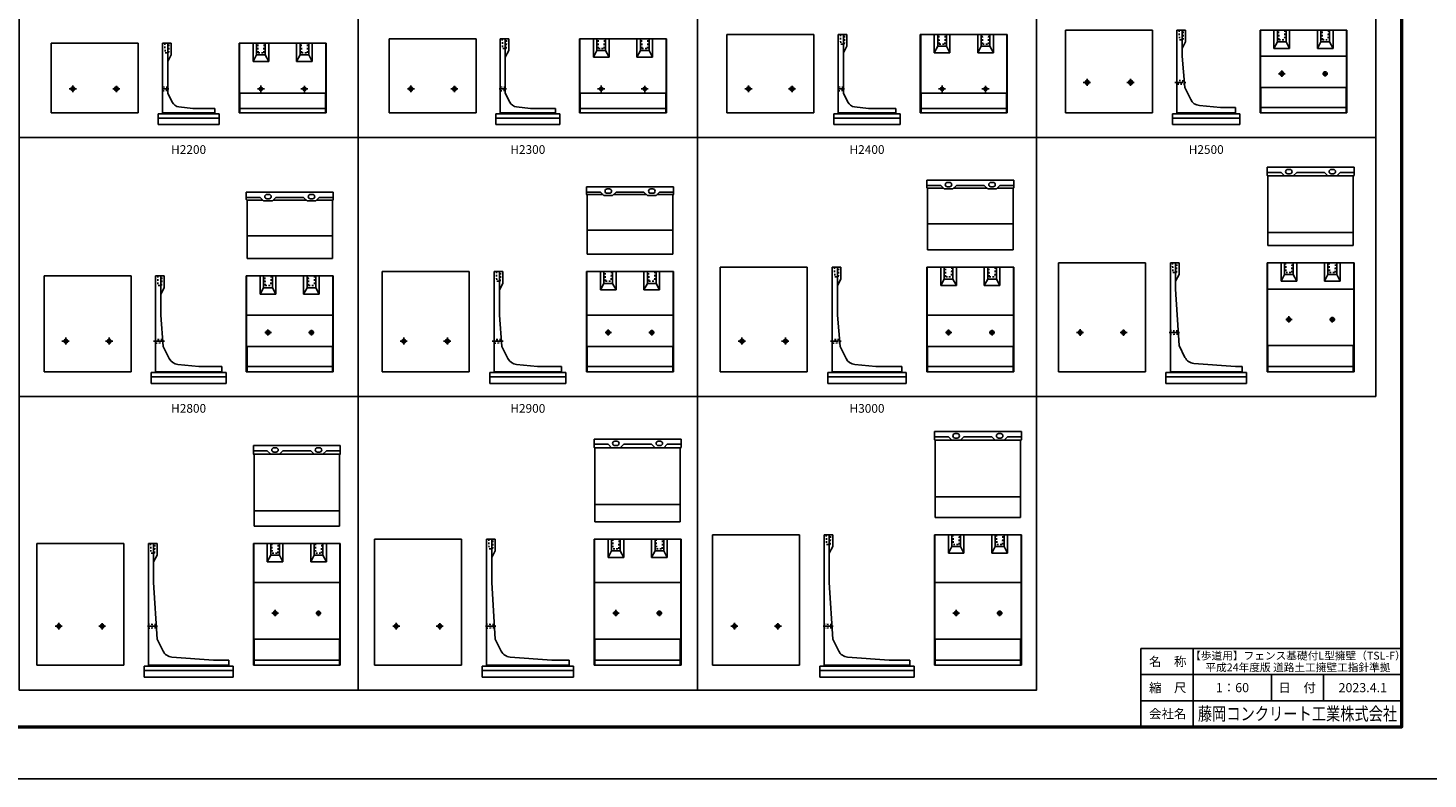
# Model space of a CAD drawing. Extents: x 0 to 100800, y 0 to 35640.
# Drawn here: x 17606 to 49800, y 0 to 17263 of the extents above; entities that cross this region are included whole.
import ezdxf
from ezdxf.enums import TextEntityAlignment as Align

# ---------------------------------------------------------------- set-up
doc = ezdxf.new("R2010")
doc.units = 0
doc.header["$LTSCALE"] = 30
doc.header["$MEASUREMENT"] = 0
doc.linetypes.add('CENTER1', pattern=[10, 6.25, -1.25, 1.25, -1.25])
doc.linetypes.add('DASHED1', pattern=[2.5, 1.25, -1.25])
doc.layers.get('Defpoints').update_dxf_attribs({"color": 5, "linetype": 'CONTINUOUS'})
for name, color, linetype in [('CENTER', 7, 'CONTINUOUS'), ('HYO', 3, 'CONTINUOUS'), ('OUTLINE', 1, 'CONTINUOUS'), ('OUTLINE2', 4, 'CONTINUOUS'), ('TXT', 7, 'CONTINUOUS'), ('WAKU', 3, 'CONTINUOUS'), ('WAKU-LINE', 7, 'CONTINUOUS'), ('WAKU-TXT', 7, 'CONTINUOUS')]:
    doc.layers.add(name, color=color, linetype=linetype)
doc.styles.add('YOKO_GOTHIC', font='txt')

msp = doc.modelspace()

# ---------------------------------------------------------------- linework, layer by layer
at = {"layer": 'CENTER', "linetype": 'CENTER1'}
for p, q in [((41962, 16097), (41962, 15935)), ((42962, 16097), (42962, 15935)), ((46365, 16213), (46514, 16213)), ((46437, 16142), (46437, 16286)), ((47373, 16213), (47500, 16213)), ((47437, 16146), (47437, 16272)), ((18556, 15863), (18718, 15863)), ((18638, 15938), (18638, 15786)), ((19555, 15863), (19719, 15863)), ((19638, 15937), (19638, 15788)), ((20847, 15863), (20681, 15863)), ((22881, 15863), (23043, 15863)), ((22963, 15938), (22963, 15786)), ((23880, 15863), (24044, 15863)), ((23963, 15937), (23963, 15788)), ((26331, 15863), (26493, 15863)), ((26412, 15938), (26412, 15786)), ((27330, 15863), (27494, 15863)), ((27412, 15937), (27412, 15788)), ((28610, 15863), (28444, 15863)), ((30706, 15863), (30868, 15863)), ((30788, 15938), (30788, 15786)), ((31705, 15863), (31869, 15863)), ((31788, 15937), (31788, 15788)), ((34093, 15863), (34256, 15863)), ((34175, 15938), (34175, 15786)), ((35093, 15863), (35256, 15863)), ((35175, 15937), (35175, 15788)), ((36385, 15863), (36219, 15863)), ((38543, 15863), (38706, 15863)), ((38625, 15938), (38625, 15786)), ((39543, 15863), (39706, 15863)), ((39625, 15937), (39625, 15788)), ((41874, 16013), (42041, 16013)), ((42874, 16013), (43041, 16013)), ((43982, 16013), (44232, 16013)), ((46600, 10492), (46600, 10636)), ((23125, 10192), (23125, 10336)), ((24125, 10196), (24125, 10322)), ((30950, 10192), (30950, 10336)), ((31950, 10196), (31950, 10322)), ((38775, 10192), (38775, 10336)), ((39775, 10196), (39775, 10322)), ((41800, 10339), (41800, 10185)), ((42800, 10334), (42800, 10190)), ((46527, 10563), (46677, 10563)), ((47535, 10563), (47663, 10563)), ((47600, 10496), (47600, 10622)), ((18387, 10063), (18554, 10063)), ((18475, 10147), (18475, 9985)), ((19387, 10063), (19554, 10063)), ((19475, 10147), (19475, 9985)), ((20494, 10063), (20744, 10063)), ((23052, 10263), (23202, 10263)), ((24060, 10263), (24188, 10263)), ((26162, 10063), (26329, 10063)), ((26250, 10147), (26250, 9985)), ((27162, 10063), (27329, 10063)), ((27250, 10147), (27250, 9985)), ((28282, 10063), (28532, 10063)), ((30877, 10263), (31027, 10263)), ((31885, 10263), (32013, 10263)), ((33937, 10063), (34104, 10063)), ((34025, 10147), (34025, 9985)), ((34937, 10063), (35104, 10063)), ((35025, 10147), (35025, 9985)), ((36057, 10063), (36307, 10063)), ((38702, 10263), (38852, 10263)), ((39710, 10263), (39838, 10263)), ((41720, 10263), (41881, 10263)), ((42721, 10263), (42880, 10263)), ((43851, 10263), (44087, 10263)), ((23288, 3742), (23288, 3886)), ((24288, 3746), (24288, 3872)), ((31125, 3742), (31125, 3886)), ((32125, 3746), (32125, 3872)), ((38950, 3742), (38950, 3886)), ((39950, 3746), (39950, 3872)), ((18313, 3589), (18313, 3435)), ((19313, 3584), (19313, 3440)), ((23215, 3813), (23364, 3813)), ((24223, 3813), (24350, 3813)), ((26075, 3589), (26075, 3435)), ((27075, 3584), (27075, 3440)), ((31052, 3813), (31202, 3813)), ((32060, 3813), (32188, 3813)), ((33850, 3589), (33850, 3435)), ((34850, 3584), (34850, 3440)), ((38877, 3813), (39027, 3813)), ((39885, 3813), (40013, 3813)), ((18232, 3513), (18393, 3513)), ((19233, 3513), (19392, 3513)), ((20351, 3513), (20587, 3513)), ((25995, 3513), (26156, 3513)), ((26996, 3513), (27155, 3513)), ((28126, 3513), (28362, 3513)), ((33770, 3513), (33931, 3513)), ((34771, 3513), (34930, 3513)), ((35889, 3513), (36125, 3513))]:
    msp.add_line(p, q, dxfattribs=at)
at = {"layer": 'Defpoints', "linetype": 'Continuous'}
msp.add_lwpolyline([(0, 0), (50400, 0), (50400, 35640), (0, 35640)], close=True, dxfattribs=at)
at = {"layer": 'HYO', "linetype": 'Continuous'}
for points in [[(17400, 14743), (25200, 14743), (25200, 19893), (17400, 19893)], [(25200, 14743), (33000, 14743), (33000, 19893), (25200, 19893)], [(33000, 14743), (40800, 14743), (40800, 19893), (33000, 19893)], [(40800, 14743), (48600, 14743), (48600, 19893), (40800, 19893)], [(17400, 8793), (25200, 8793), (25200, 14743), (17400, 14743)], [(25200, 8793), (33000, 8793), (33000, 14743), (25200, 14743)], [(33000, 8793), (40800, 8793), (40800, 14743), (33000, 14743)], [(40800, 8793), (48600, 8793), (48600, 14743), (40800, 14743)], [(17400, 2043), (25200, 2043), (25200, 8793), (17400, 8793)], [(25200, 2043), (33000, 2043), (33000, 8793), (25200, 8793)], [(33000, 2043), (40800, 2043), (40800, 8793), (33000, 8793)]]:
    msp.add_lwpolyline(points, close=True, dxfattribs=at)
at = {"layer": 'OUTLINE', "linetype": 'Continuous'}
for p, q in [((33675, 15313), (33675, 17113)), ((33675, 17113), (35675, 17113)), ((35675, 15313), (35675, 17113)), ((36237, 17113), (36437, 17113)), ((36237, 15293), (36237, 17113)), ((36357, 17113), (36357, 15763)), ((36437, 17113), (36437, 16843)), ((38125, 15313), (38125, 17113)), ((40125, 17113), (38125, 17113)), ((38134, 17113), (38134, 15763)), ((38445, 17113), (38445, 16693)), ((38525, 17113), (38525, 16843)), ((38725, 17113), (38725, 16843)), ((38805, 17113), (38805, 16693)), ((39445, 17113), (39445, 16693)), ((39525, 17113), (39525, 16843)), ((39725, 17113), (39725, 16843)), ((39805, 17113), (39805, 16693)), ((40116, 17113), (40116, 15763)), ((40125, 15313), (40125, 17113)), ((41462, 17213), (43462, 17213)), ((41462, 15313), (41462, 17213)), ((43462, 15313), (43462, 17213)), ((44025, 17213), (44225, 17213)), ((44025, 17213), (44025, 15293)), ((44145, 17213), (44145, 16613)), ((44225, 17213), (44225, 16943)), ((45937, 15313), (45937, 17213)), ((45937, 17213), (47937, 17213)), ((45946, 17213), (45946, 15893)), ((46257, 17213), (46257, 16793)), ((46337, 17213), (46337, 16943)), ((46537, 17213), (46537, 16943)), ((46617, 17213), (46617, 16793)), ((47257, 17213), (47257, 16793)), ((47337, 17213), (47337, 16943)), ((47537, 17213), (47537, 16943)), ((47617, 17213), (47617, 16793)), ((47928, 15893), (47928, 17213)), ((47937, 15313), (47937, 17213)), ((18138, 15313), (18138, 16913)), ((18138, 16913), (20138, 16913)), ((20138, 15313), (20138, 16913)), ((20700, 16913), (20900, 16913)), ((20700, 15293), (20700, 16913)), ((20820, 16913), (20820, 15763)), ((20900, 16913), (20900, 16643)), ((22463, 15313), (22463, 16913)), ((22463, 16913), (24463, 16913)), ((22472, 16913), (22472, 15763)), ((22783, 16913), (22783, 16493)), ((22863, 16913), (22863, 16643)), ((23063, 16913), (23063, 16643)), ((23143, 16913), (23143, 16493)), ((23783, 16913), (23783, 16493)), ((23863, 16913), (23863, 16643)), ((24063, 16913), (24063, 16643)), ((24143, 16913), (24143, 16493)), ((24454, 16913), (24454, 15763)), ((24463, 15313), (24463, 16913)), ((25912, 15313), (25912, 17013)), ((25912, 17013), (27912, 17013)), ((27912, 15313), (27912, 17013)), ((28462, 17013), (28662, 17013)), ((28462, 17013), (28462, 15293)), ((28582, 17013), (28582, 15763)), ((28582, 16593), (28662, 16743)), ((28662, 17013), (28662, 16743)), ((30288, 15313), (30288, 17013)), ((30288, 17013), (32288, 17013)), ((30297, 17013), (30297, 15763)), ((30608, 17013), (30608, 16593)), ((30608, 16593), (30688, 16743)), ((30688, 17013), (30688, 16743)), ((30688, 16743), (30888, 16743)), ((30888, 17013), (30888, 16743)), ((30968, 16593), (30888, 16743)), ((30968, 17013), (30968, 16593)), ((31608, 17013), (31608, 16593)), ((31608, 16593), (31688, 16743)), ((31688, 17013), (31688, 16743)), ((31688, 16743), (31888, 16743)), ((31888, 17013), (31888, 16743)), ((31968, 16593), (31888, 16743)), ((31968, 17013), (31968, 16593)), ((32279, 15763), (32279, 17013)), ((32288, 15313), (32288, 17013)), ((36357, 16693), (36437, 16843)), ((38445, 16693), (38525, 16843)), ((38525, 16843), (38725, 16843)), ((38805, 16693), (38725, 16843)), ((39445, 16693), (39525, 16843)), ((39525, 16843), (39725, 16843)), ((39805, 16693), (39725, 16843)), ((44145, 16793), (44225, 16943)), ((46337, 16943), (46257, 16793)), ((46257, 16793), (46617, 16793)), ((46337, 16943), (46537, 16943)), ((46617, 16793), (46537, 16943)), ((47337, 16943), (47257, 16793)), ((47257, 16793), (47617, 16793)), ((47337, 16943), (47537, 16943)), ((47617, 16793), (47537, 16943)), ((20820, 16493), (20900, 16643)), ((22783, 16493), (22863, 16643)), ((22783, 16493), (23143, 16493)), ((22863, 16643), (23063, 16643)), ((23143, 16493), (23063, 16643)), ((23783, 16493), (23863, 16643)), ((23783, 16493), (24143, 16493)), ((23863, 16643), (24063, 16643)), ((24143, 16493), (24063, 16643)), ((30608, 16593), (30968, 16593)), ((31608, 16593), (31968, 16593)), ((38445, 16693), (38805, 16693)), ((39445, 16693), (39805, 16693)), ((44205, 15893), (44145, 16613)), ((45946, 16613), (47928, 16613)), ((44343, 15616), (44205, 15893)), ((45946, 15893), (45955, 15873)), ((45946, 15893), (47928, 15893)), ((45955, 15313), (45955, 15873)), ((47928, 15893), (47919, 15873)), ((47919, 15313), (47919, 15873)), ((20922, 15559), (20820, 15763)), ((22481, 15743), (22472, 15763)), ((22472, 15763), (24454, 15763)), ((22481, 15313), (22481, 15743)), ((24454, 15763), (24445, 15743)), ((24445, 15313), (24445, 15743)), ((28684, 15559), (28582, 15763)), ((30306, 15743), (30297, 15763)), ((30297, 15763), (32279, 15763)), ((30306, 15313), (30306, 15743)), ((32279, 15763), (32270, 15743)), ((32270, 15313), (32270, 15743)), ((36459, 15559), (36357, 15763)), ((38134, 15763), (38143, 15743)), ((38134, 15763), (40116, 15763)), ((38143, 15313), (38143, 15743)), ((40116, 15763), (40107, 15743)), ((40107, 15313), (40107, 15743)), ((45025, 15433), (44543, 15479)), ((18138, 15313), (20138, 15313)), ((22000, 15293), (20600, 15293)), ((20600, 15293), (20600, 15043)), ((22000, 15193), (20600, 15193)), ((21900, 15313), (20700, 15313)), ((21400, 15413), (21077, 15450)), ((21900, 15413), (21400, 15413)), ((21900, 15293), (21900, 15413)), ((22000, 15293), (22000, 15043)), ((22463, 15313), (24463, 15313)), ((22481, 15413), (24445, 15413)), ((25912, 15313), (27912, 15313)), ((29838, 15293), (28362, 15293)), ((28362, 15293), (28362, 15043)), ((29838, 15193), (28362, 15193)), ((28462, 15313), (29737, 15313)), ((29162, 15413), (28840, 15450)), ((29737, 15413), (29162, 15413)), ((29737, 15293), (29737, 15413)), ((29838, 15293), (29838, 15043)), ((30288, 15313), (32288, 15313)), ((30306, 15413), (32270, 15413)), ((33675, 15313), (35675, 15313)), ((37662, 15293), (36137, 15293)), ((36137, 15293), (36137, 15043)), ((37662, 15193), (36137, 15193)), ((37562, 15313), (36237, 15313)), ((36937, 15413), (36615, 15450)), ((37562, 15413), (36937, 15413)), ((37562, 15413), (37562, 15293)), ((37662, 15293), (37662, 15043)), ((38125, 15313), (40125, 15313)), ((38143, 15413), (40107, 15413)), ((41462, 15313), (43462, 15313)), ((45475, 15293), (43925, 15293)), ((43925, 15293), (43925, 15043)), ((45475, 15193), (43925, 15193)), ((45375, 15313), (44025, 15313)), ((45375, 15433), (45025, 15433)), ((45375, 15433), (45375, 15293)), ((45475, 15293), (45475, 15043)), ((45937, 15313), (47937, 15313)), ((45955, 15433), (47919, 15433)), ((22000, 15043), (20600, 15043)), ((29838, 15043), (28362, 15043)), ((37662, 15043), (36137, 15043)), ((45475, 15043), (43925, 15043)), ((46100, 13872), (46100, 14063)), ((46100, 14063), (48100, 14063)), ((46100, 13943), (46420, 13943)), ((46118, 13854), (46100, 13872)), ((46109, 13863), (48091, 13863)), ((46118, 12263), (46118, 13854)), ((46500, 13863), (46420, 13943)), ((46625, 14013), (46575, 14013)), ((46625, 13913), (46575, 13913)), ((46700, 13863), (46780, 13943)), ((46780, 13943), (47420, 13943)), ((47500, 13863), (47420, 13943)), ((47625, 14013), (47575, 14013)), ((47625, 13913), (47575, 13913)), ((47700, 13863), (47780, 13943)), ((48100, 13943), (47780, 13943)), ((48082, 13854), (48100, 13872)), ((48082, 12263), (48082, 13854)), ((48100, 13872), (48100, 14063)), ((30450, 13613), (32450, 13613)), ((30450, 13442), (30450, 13613)), ((30975, 13563), (30925, 13563)), ((31975, 13563), (31925, 13563)), ((32450, 13613), (32450, 13442)), ((38275, 13763), (40275, 13763)), ((38275, 13592), (38275, 13763)), ((38275, 13643), (38595, 13643)), ((38293, 13574), (38275, 13592)), ((38284, 13583), (38655, 13583)), ((38293, 12163), (38293, 13574)), ((38675, 13563), (38595, 13643)), ((38875, 13563), (38675, 13563)), ((38800, 13713), (38750, 13713)), ((38800, 13613), (38750, 13613)), ((38875, 13563), (38955, 13643)), ((39655, 13583), (38895, 13583)), ((39595, 13643), (38955, 13643)), ((39675, 13563), (39595, 13643)), ((39875, 13563), (39675, 13563)), ((39800, 13713), (39750, 13713)), ((39800, 13613), (39750, 13613)), ((39875, 13563), (39955, 13643)), ((40266, 13583), (39895, 13583)), ((40275, 13643), (39955, 13643)), ((40257, 13574), (40275, 13592)), ((40257, 12163), (40257, 13574)), ((40275, 13763), (40275, 13592)), ((22625, 13488), (24625, 13488)), ((22625, 13317), (22625, 13488)), ((22625, 13368), (22945, 13368)), ((22643, 13299), (22625, 13317)), ((22634, 13308), (23005, 13308)), ((22643, 11963), (22643, 13299)), ((23025, 13288), (22945, 13368)), ((23225, 13288), (23025, 13288)), ((23150, 13438), (23100, 13438)), ((23150, 13338), (23100, 13338)), ((23225, 13288), (23305, 13368)), ((24005, 13308), (23245, 13308)), ((23945, 13368), (23305, 13368)), ((24025, 13288), (23945, 13368)), ((24225, 13288), (24025, 13288)), ((24150, 13438), (24100, 13438)), ((24150, 13338), (24100, 13338)), ((24225, 13288), (24305, 13368)), ((24616, 13308), (24245, 13308)), ((24625, 13368), (24305, 13368)), ((24607, 13299), (24625, 13317)), ((24607, 11963), (24607, 13299)), ((24625, 13488), (24625, 13317)), ((30450, 13493), (30770, 13493)), ((30468, 13424), (30450, 13442)), ((30459, 13433), (30830, 13433)), ((30468, 12063), (30468, 13424)), ((30850, 13413), (30770, 13493)), ((31050, 13413), (30850, 13413)), ((30975, 13463), (30925, 13463)), ((31050, 13413), (31130, 13493)), ((31830, 13433), (31070, 13433)), ((31770, 13493), (31130, 13493)), ((31850, 13413), (31770, 13493)), ((32050, 13413), (31850, 13413)), ((31975, 13463), (31925, 13463)), ((32050, 13413), (32130, 13493)), ((32441, 13433), (32070, 13433)), ((32450, 13493), (32130, 13493)), ((32432, 13424), (32450, 13442)), ((32432, 12063), (32432, 13424)), ((32432, 12613), (30468, 12613)), ((40257, 12763), (38293, 12763)), ((46118, 12563), (48082, 12563)), ((24607, 12488), (22643, 12488)), ((46118, 12263), (48082, 12263)), ((24607, 11963), (22643, 11963)), ((32432, 12063), (30468, 12063)), ((40257, 12163), (38293, 12163)), ((25750, 9363), (25750, 11663)), ((25750, 11663), (27750, 11663)), ((27750, 9363), (27750, 11663)), ((28325, 11663), (28325, 9343)), ((28325, 11663), (28525, 11663)), ((28445, 11663), (28445, 10663)), ((28525, 11663), (28525, 11393)), ((30450, 9363), (30450, 11663)), ((30450, 11663), (32450, 11663)), ((30459, 11663), (30459, 9943)), ((30770, 11663), (30770, 11243)), ((30850, 11663), (30850, 11393)), ((31050, 11663), (31050, 11393)), ((31130, 11663), (31130, 11243)), ((31770, 11663), (31770, 11243)), ((31850, 11663), (31850, 11393)), ((32050, 11663), (32050, 11393)), ((32130, 11663), (32130, 11243)), ((32441, 11663), (32441, 9943)), ((32450, 9363), (32450, 11663)), ((33525, 9363), (33525, 11763)), ((33525, 11763), (35525, 11763)), ((35525, 9363), (35525, 11763)), ((36100, 11763), (36100, 9343)), ((36100, 11763), (36300, 11763)), ((36220, 11763), (36220, 10663)), ((36300, 11763), (36300, 11493)), ((38275, 9363), (38275, 11763)), ((38275, 11763), (40275, 11763)), ((38284, 11763), (38284, 9943)), ((38595, 11763), (38595, 11343)), ((38675, 11763), (38675, 11493)), ((38875, 11763), (38875, 11493)), ((38955, 11763), (38955, 11343)), ((39595, 11763), (39595, 11343)), ((39675, 11763), (39675, 11493)), ((39875, 11763), (39875, 11493)), ((39955, 11763), (39955, 11343)), ((40266, 11763), (40266, 9943)), ((40275, 9363), (40275, 11763)), ((41300, 9363), (41300, 11863)), ((41300, 11863), (43300, 11863)), ((43300, 9363), (43300, 11863)), ((43875, 11863), (44075, 11863)), ((43875, 11863), (43875, 9343)), ((43995, 11863), (43995, 11263)), ((43995, 11443), (44075, 11593)), ((44075, 11863), (44075, 11593)), ((46100, 11863), (48100, 11863)), ((46100, 9363), (46100, 11863)), ((46109, 11863), (46109, 9963)), ((46420, 11443), (46420, 11863)), ((46420, 11443), (46500, 11593)), ((46500, 11593), (46500, 11863)), ((46500, 11593), (46700, 11593)), ((46700, 11593), (46700, 11863)), ((46780, 11443), (46700, 11593)), ((46780, 11443), (46780, 11863)), ((47420, 11443), (47420, 11863)), ((47420, 11443), (47500, 11593)), ((47500, 11593), (47500, 11863)), ((47500, 11593), (47700, 11593)), ((47700, 11593), (47700, 11863)), ((47780, 11443), (47700, 11593)), ((47780, 11443), (47780, 11863)), ((48091, 11863), (48091, 9963)), ((48100, 9363), (48100, 11863)), ((17975, 9363), (17975, 11563)), ((17975, 11563), (19975, 11563)), ((19975, 9363), (19975, 11563)), ((20537, 11563), (20737, 11563)), ((20537, 11563), (20537, 9343)), ((20657, 11563), (20657, 10663)), ((20657, 11143), (20737, 11293)), ((20737, 11563), (20737, 11293)), ((22625, 9363), (22625, 11563)), ((22625, 11563), (24625, 11563)), ((22634, 11563), (22634, 9943)), ((22945, 11563), (22945, 11143)), ((23025, 11293), (22945, 11143)), ((23025, 11563), (23025, 11293)), ((23025, 11293), (23225, 11293)), ((23225, 11563), (23225, 11293)), ((23305, 11143), (23225, 11293)), ((23305, 11563), (23305, 11143)), ((23945, 11563), (23945, 11143)), ((24025, 11293), (23945, 11143)), ((24025, 11563), (24025, 11293)), ((24025, 11293), (24225, 11293)), ((24225, 11563), (24225, 11293)), ((24305, 11143), (24225, 11293)), ((24305, 11563), (24305, 11143)), ((24616, 11563), (24616, 9943)), ((24625, 9363), (24625, 11563)), ((28445, 11243), (28525, 11393)), ((30850, 11393), (30770, 11243)), ((30850, 11393), (31050, 11393)), ((31130, 11243), (31050, 11393)), ((31850, 11393), (31770, 11243)), ((31850, 11393), (32050, 11393)), ((32130, 11243), (32050, 11393)), ((36220, 11343), (36300, 11493)), ((38675, 11493), (38595, 11343)), ((38595, 11343), (38955, 11343)), ((38675, 11493), (38875, 11493)), ((38955, 11343), (38875, 11493)), ((39675, 11493), (39595, 11343)), ((39595, 11343), (39955, 11343)), ((39675, 11493), (39875, 11493)), ((39955, 11343), (39875, 11493)), ((46420, 11443), (46780, 11443)), ((47420, 11443), (47780, 11443)), ((22945, 11143), (23305, 11143)), ((23945, 11143), (24305, 11143)), ((30770, 11243), (31130, 11243)), ((31770, 11243), (32130, 11243)), ((43995, 11263), (44075, 9963)), ((46109, 11263), (48091, 11263)), ((20717, 9943), (20657, 10663)), ((22634, 10663), (24616, 10663)), ((28505, 9943), (28445, 10663)), ((30459, 10663), (32441, 10663)), ((36280, 9943), (36220, 10663)), ((38284, 10663), (40266, 10663)), ((20856, 9666), (20717, 9943)), ((22634, 9943), (22643, 9923)), ((22634, 9943), (24616, 9943)), ((22643, 9363), (22643, 9923)), ((24616, 9943), (24607, 9923)), ((24607, 9363), (24607, 9923)), ((28643, 9666), (28505, 9943)), ((30459, 9943), (30468, 9923)), ((30459, 9943), (32441, 9943)), ((30468, 9363), (30468, 9923)), ((32441, 9943), (32432, 9923)), ((32432, 9363), (32432, 9923)), ((36418, 9666), (36280, 9943)), ((38284, 9943), (38293, 9923)), ((38284, 9943), (40266, 9943)), ((38293, 9363), (38293, 9923)), ((40257, 9923), (40266, 9943)), ((40257, 9363), (40257, 9923)), ((44211, 9690), (44075, 9963)), ((46118, 9945), (46109, 9963)), ((46109, 9963), (48091, 9963)), ((46118, 9363), (46118, 9945)), ((48091, 9963), (48082, 9945)), ((48082, 9363), (48082, 9945)), ((17975, 9363), (19975, 9363)), ((22162, 9343), (20437, 9343)), ((20437, 9343), (20437, 9093)), ((22062, 9363), (20537, 9363)), ((21537, 9483), (21055, 9529)), ((22062, 9483), (21537, 9483)), ((22062, 9483), (22062, 9343)), ((22162, 9343), (22162, 9093)), ((22625, 9363), (24625, 9363)), ((22643, 9483), (24607, 9483)), ((25750, 9363), (27750, 9363)), ((29975, 9343), (28225, 9343)), ((28225, 9343), (28225, 9093)), ((29875, 9363), (28325, 9363)), ((29325, 9483), (28843, 9529)), ((29875, 9483), (29325, 9483)), ((29875, 9483), (29875, 9343)), ((29975, 9343), (29975, 9093)), ((30450, 9363), (32450, 9363)), ((30468, 9483), (32432, 9483)), ((33525, 9363), (35525, 9363)), ((37800, 9343), (36000, 9343)), ((36000, 9343), (36000, 9093)), ((37700, 9363), (36100, 9363)), ((37100, 9483), (36618, 9529)), ((37700, 9483), (37100, 9483)), ((37700, 9483), (37700, 9343)), ((37800, 9343), (37800, 9093)), ((38275, 9363), (40275, 9363)), ((38293, 9483), (40257, 9483)), ((41300, 9363), (43300, 9363)), ((45625, 9343), (43775, 9343)), ((43775, 9343), (43775, 9093)), ((43875, 9363), (45525, 9363)), ((45375, 9483), (44417, 9552)), ((45525, 9483), (45375, 9483)), ((45525, 9343), (45525, 9483)), ((45625, 9343), (45625, 9093)), ((46100, 9363), (48100, 9363)), ((46118, 9483), (48082, 9483)), ((22162, 9243), (20437, 9243)), ((22162, 9093), (20437, 9093)), ((29975, 9243), (28225, 9243)), ((29975, 9093), (28225, 9093)), ((37800, 9243), (36000, 9243)), ((37800, 9093), (36000, 9093)), ((45625, 9243), (43775, 9243)), ((45625, 9093), (43775, 9093)), ((30625, 7622), (30625, 7813)), ((30625, 7813), (32625, 7813)), ((31150, 7763), (31100, 7763)), ((32150, 7763), (32100, 7763)), ((32625, 7622), (32625, 7813)), ((38450, 7797), (38450, 7988)), ((38450, 7988), (40450, 7988)), ((38450, 7868), (38770, 7868)), ((38468, 7779), (38450, 7797)), ((38459, 7788), (40441, 7788)), ((38468, 6013), (38468, 7779)), ((38850, 7788), (38770, 7868)), ((38975, 7938), (38925, 7938)), ((38975, 7838), (38925, 7838)), ((39050, 7788), (39130, 7868)), ((39130, 7868), (39770, 7868)), ((39850, 7788), (39770, 7868)), ((39975, 7938), (39925, 7938)), ((39975, 7838), (39925, 7838)), ((40050, 7788), (40130, 7868)), ((40450, 7868), (40130, 7868)), ((40432, 7779), (40450, 7797)), ((40432, 6013), (40432, 7779)), ((40450, 7797), (40450, 7988)), ((22788, 7472), (22788, 7663)), ((22788, 7663), (24788, 7663)), ((22788, 7543), (23108, 7543)), ((22806, 7454), (22788, 7472)), ((22797, 7463), (24778, 7463)), ((22806, 5813), (22806, 7454)), ((23188, 7463), (23108, 7543)), ((23312, 7613), (23262, 7613)), ((23312, 7513), (23262, 7513)), ((23388, 7463), (23468, 7543)), ((23468, 7543), (24108, 7543)), ((24188, 7463), (24108, 7543)), ((24312, 7613), (24263, 7613)), ((24312, 7513), (24263, 7513)), ((24388, 7463), (24468, 7543)), ((24788, 7543), (24468, 7543)), ((24770, 7454), (24788, 7472)), ((24770, 5813), (24770, 7454)), ((24788, 7472), (24788, 7663)), ((30625, 7693), (30945, 7693)), ((30643, 7604), (30625, 7622)), ((30634, 7613), (32616, 7613)), ((30643, 5913), (30643, 7604)), ((31025, 7613), (30945, 7693)), ((31150, 7663), (31100, 7663)), ((31225, 7613), (31305, 7693)), ((31305, 7693), (31945, 7693)), ((32025, 7613), (31945, 7693)), ((32150, 7663), (32100, 7663)), ((32225, 7613), (32305, 7693)), ((32625, 7693), (32305, 7693)), ((32607, 7604), (32625, 7622)), ((32607, 5913), (32607, 7604)), ((38468, 6488), (40432, 6488)), ((22806, 6163), (24770, 6163)), ((30643, 6313), (32607, 6313)), ((22806, 5813), (24770, 5813)), ((30643, 5913), (32607, 5913)), ((38468, 6013), (40432, 6013)), ((25575, 5513), (27575, 5513)), ((25575, 2613), (25575, 5513)), ((27575, 2613), (27575, 5513)), ((28150, 5513), (28350, 5513)), ((28150, 5513), (28150, 2593)), ((28270, 5513), (28270, 4513)), ((28350, 5513), (28350, 5243)), ((30625, 2613), (30625, 5513)), ((30625, 5513), (32625, 5513)), ((30634, 5513), (30634, 3213)), ((30945, 5093), (30945, 5513)), ((31025, 5243), (31025, 5513)), ((31225, 5243), (31225, 5513)), ((31305, 5093), (31305, 5513)), ((31945, 5093), (31945, 5513)), ((32025, 5243), (32025, 5513)), ((32225, 5243), (32225, 5513)), ((32305, 5093), (32305, 5513)), ((32616, 5513), (32616, 3213)), ((32625, 2613), (32625, 5513)), ((33350, 5613), (35350, 5613)), ((33350, 2613), (33350, 5613)), ((35350, 2613), (35350, 5613)), ((35912, 5613), (36112, 5613)), ((35912, 5613), (35912, 2593)), ((36032, 5613), (36032, 4513)), ((36112, 5613), (36112, 5343)), ((38450, 2613), (38450, 5613)), ((38450, 5613), (40450, 5613)), ((38459, 3213), (38459, 5613)), ((38770, 5193), (38770, 5613)), ((38850, 5343), (38850, 5613)), ((39050, 5343), (39050, 5613)), ((39130, 5193), (39130, 5613)), ((39770, 5193), (39770, 5613)), ((39850, 5343), (39850, 5613)), ((40050, 5343), (40050, 5613)), ((40130, 5193), (40130, 5613)), ((40441, 3213), (40441, 5613)), ((40450, 2613), (40450, 5613)), ((17813, 5413), (19813, 5413)), ((17813, 2613), (17813, 5413)), ((19813, 2613), (19813, 5413)), ((20375, 5413), (20575, 5413)), ((20375, 5413), (20375, 2593)), ((20495, 5413), (20495, 4513)), ((20575, 5413), (20575, 5143)), ((22788, 2613), (22788, 5413)), ((22788, 5413), (24788, 5413)), ((22797, 3213), (22797, 5413)), ((23108, 4993), (23108, 5413)), ((23188, 5143), (23188, 5413)), ((23388, 5143), (23388, 5413)), ((23468, 4993), (23468, 5413)), ((24108, 4993), (24108, 5413)), ((24188, 5143), (24188, 5413)), ((24388, 5143), (24388, 5413)), ((24468, 4993), (24468, 5413)), ((24778, 3213), (24778, 5413)), ((24788, 2613), (24788, 5413)), ((28270, 5093), (28350, 5243)), ((30945, 5093), (31025, 5243)), ((31025, 5243), (31225, 5243)), ((31305, 5093), (31225, 5243)), ((31945, 5093), (32025, 5243)), ((32025, 5243), (32225, 5243)), ((32305, 5093), (32225, 5243)), ((36032, 5193), (36112, 5343)), ((38770, 5193), (38850, 5343)), ((38770, 5193), (39130, 5193)), ((38850, 5343), (39050, 5343)), ((39130, 5193), (39050, 5343)), ((39770, 5193), (39850, 5343)), ((39770, 5193), (40130, 5193)), ((39850, 5343), (40050, 5343)), ((40130, 5193), (40050, 5343)), ((20495, 4993), (20575, 5143)), ((23108, 4993), (23188, 5143)), ((23108, 4993), (23468, 4993)), ((23188, 5143), (23388, 5143)), ((23468, 4993), (23388, 5143)), ((24108, 4993), (24188, 5143)), ((24108, 4993), (24468, 4993)), ((24188, 5143), (24388, 5143)), ((24468, 4993), (24388, 5143)), ((30945, 5093), (31305, 5093)), ((31945, 5093), (32305, 5093)), ((20495, 4513), (20575, 3213)), ((22797, 4513), (24778, 4513)), ((28270, 4513), (28350, 3213)), ((30634, 4513), (32616, 4513)), ((36032, 4513), (36112, 3213)), ((38459, 4513), (40441, 4513)), ((20711, 2940), (20575, 3213)), ((22806, 3195), (22797, 3213)), ((22797, 3213), (24778, 3213)), ((22806, 2613), (22806, 3195)), ((24778, 3213), (24770, 3195)), ((24770, 2613), (24770, 3195)), ((28486, 2940), (28350, 3213)), ((30643, 3195), (30634, 3213)), ((30634, 3213), (32616, 3213)), ((30643, 2613), (30643, 3195)), ((32616, 3213), (32607, 3195)), ((32607, 2613), (32607, 3195)), ((36249, 2940), (36112, 3213)), ((38468, 3195), (38459, 3213)), ((38459, 3213), (40441, 3213)), ((38468, 2613), (38468, 3195)), ((40441, 3213), (40432, 3195)), ((40432, 2613), (40432, 3195)), ((17813, 2613), (19813, 2613)), ((22325, 2593), (20275, 2593)), ((20275, 2593), (20275, 2343)), ((20375, 2613), (22225, 2613)), ((21875, 2733), (20917, 2802)), ((22225, 2733), (21875, 2733)), ((22225, 2593), (22225, 2733)), ((22325, 2593), (22325, 2343)), ((22788, 2613), (24788, 2613)), ((22806, 2733), (24770, 2733)), ((25575, 2613), (27575, 2613)), ((30150, 2593), (28050, 2593)), ((28050, 2593), (28050, 2343)), ((28150, 2613), (30050, 2613)), ((29650, 2733), (28692, 2802)), ((30050, 2733), (29650, 2733)), ((30050, 2593), (30050, 2733)), ((30150, 2593), (30150, 2343)), ((30625, 2613), (32625, 2613)), ((30643, 2733), (32607, 2733)), ((33350, 2613), (35350, 2613)), ((37987, 2593), (35812, 2593)), ((35812, 2593), (35812, 2343)), ((35912, 2613), (37887, 2613)), ((37412, 2733), (36454, 2802)), ((37887, 2733), (37412, 2733)), ((37887, 2593), (37887, 2733)), ((37987, 2593), (37987, 2343)), ((38450, 2613), (40450, 2613)), ((38468, 2733), (40432, 2733)), ((22325, 2493), (20275, 2493)), ((22325, 2343), (20275, 2343)), ((30150, 2493), (28050, 2493)), ((30150, 2343), (28050, 2343)), ((37987, 2493), (35812, 2493)), ((37987, 2343), (35812, 2343))]:
    msp.add_line(p, q, dxfattribs=at)
for centre, radius in [((46437, 16213), 45), ((47437, 16213), 45), ((18638, 15863), 45), ((18638, 15863), 37.5), ((19638, 15863), 45), ((19638, 15863), 37.5), ((22963, 15863), 37.5), ((23963, 15863), 37.5), ((26412, 15863), 45), ((26412, 15863), 37.5), ((27412, 15863), 45), ((27412, 15863), 37.5), ((30788, 15863), 37.5), ((31788, 15863), 37.5), ((34175, 15863), 45), ((34175, 15863), 37.5), ((35175, 15863), 45), ((35175, 15863), 37.5), ((38625, 15863), 37.5), ((39625, 15863), 37.5), ((41962, 16013), 45), ((41962, 16013), 37.5), ((42962, 16013), 45), ((42962, 16013), 37.5), ((23125, 10263), 45), ((24125, 10263), 45), ((30950, 10263), 45), ((31950, 10263), 45), ((38775, 10263), 45), ((39775, 10263), 45), ((41800, 10263), 45), ((42800, 10263), 45), ((46600, 10563), 45), ((47600, 10563), 45), ((18475, 10063), 45), ((18475, 10063), 37.5), ((19475, 10063), 45), ((19475, 10063), 37.5), ((26250, 10063), 45), ((26250, 10063), 37.5), ((27250, 10063), 45), ((27250, 10063), 37.5), ((34025, 10063), 45), ((34025, 10063), 37.5), ((35025, 10063), 45), ((35025, 10063), 37.5), ((41800, 10263), 37.5), ((42800, 10263), 37.5), ((18313, 3513), 45), ((18313, 3513), 37.5), ((19313, 3513), 45), ((19313, 3513), 37.5), ((23288, 3813), 45), ((24288, 3813), 45), ((26075, 3513), 45), ((26075, 3513), 37.5), ((27075, 3513), 45), ((27075, 3513), 37.5), ((31125, 3813), 45), ((32125, 3813), 45), ((33850, 3513), 45), ((33850, 3513), 37.5), ((34850, 3513), 45), ((34850, 3513), 37.5), ((38950, 3813), 45), ((39950, 3813), 45)]:
    msp.add_circle(centre, radius, dxfattribs=at)
for centre, radius, start, end in [((21101, 15649), 200, 206.5651, 263.3675), ((28863, 15649), 200, 206.5651, 263.3675), ((36638, 15649), 200, 206.5651, 263.3675), ((44567, 15728), 250, 206.5651, 264.4725), ((46575, 13963), 50, 90, 270), ((46625, 13963), 50, 270, 90), ((47575, 13963), 50, 90, 270), ((47625, 13963), 50, 270, 90), ((30925, 13513), 50, 90, 270), ((30975, 13513), 50, 270, 90), ((31925, 13513), 50, 90, 270), ((31975, 13513), 50, 270, 90), ((38750, 13663), 50, 90, 270), ((38800, 13663), 50, 270, 90), ((39750, 13663), 50, 90, 270), ((39800, 13663), 50, 270, 90), ((23100, 13388), 50, 90, 270), ((23150, 13388), 50, 270, 90), ((24100, 13388), 50, 90, 270), ((24150, 13388), 50, 270, 90), ((21079, 9778), 250, 206.5651, 264.4725), ((28867, 9778), 250, 206.5651, 264.4725), ((36642, 9778), 250, 206.5651, 264.4725), ((44435, 9802), 250, 206.5651, 265.8404), ((31100, 7713), 50, 90, 270), ((31150, 7713), 50, 270, 90), ((32100, 7713), 50, 90, 270), ((32150, 7713), 50, 270, 90), ((38925, 7888), 50, 90, 270), ((38975, 7888), 50, 270, 90), ((39925, 7888), 50, 90, 270), ((39975, 7888), 50, 270, 90), ((23262, 7563), 50, 90, 270), ((23312, 7563), 50, 270, 90), ((24263, 7563), 50, 90, 270), ((24312, 7563), 50, 270, 90), ((20935, 3052), 250, 206.5651, 265.8404), ((28710, 3052), 250, 206.5651, 265.8404), ((36472, 3052), 250, 206.5651, 265.8404)]:
    msp.add_arc(centre, radius, start, end, dxfattribs=at)
at = {"layer": 'OUTLINE2', "linetype": 'DASHED1'}
for p, q in [((36287, 17113), (36297, 16893)), ((36377, 16893), (36387, 17113)), ((38560, 16893), (38550, 17113)), ((38690, 16893), (38700, 17113)), ((39560, 16893), (39550, 17113)), ((39690, 16893), (39700, 17113)), ((44075, 17213), (44085, 16993)), ((44165, 16993), (44175, 17213)), ((46372, 16993), (46362, 17213)), ((46512, 17213), (46502, 16993)), ((47372, 16993), (47362, 17213)), ((47512, 17213), (47502, 16993)), ((20750, 16913), (20760, 16693)), ((20840, 16693), (20850, 16913)), ((22898, 16693), (22888, 16913)), ((23028, 16693), (23038, 16913)), ((23898, 16693), (23888, 16913)), ((24028, 16693), (24038, 16913)), ((28512, 17013), (28522, 16793)), ((28522, 16793), (28602, 16793)), ((28602, 16793), (28612, 17013)), ((30723, 16793), (30713, 17013)), ((30723, 16793), (30853, 16793)), ((30853, 16793), (30863, 17013)), ((31723, 16793), (31713, 17013)), ((31723, 16793), (31853, 16793)), ((31853, 16793), (31863, 17013)), ((36297, 16893), (36377, 16893)), ((38560, 16893), (38690, 16893)), ((39560, 16893), (39690, 16893)), ((44085, 16993), (44165, 16993)), ((46372, 16993), (46502, 16993)), ((47372, 16993), (47502, 16993)), ((20760, 16693), (20840, 16693)), ((22898, 16693), (23028, 16693)), ((23898, 16693), (24028, 16693)), ((20820, 15900), (20700, 15908)), ((20700, 15818), (20820, 15825)), ((28582, 15900), (28462, 15908)), ((28462, 15818), (28582, 15825)), ((36357, 15900), (36237, 15908)), ((36237, 15818), (36357, 15825)), ((44030, 16057), (44025, 16063)), ((44025, 15963), (44030, 15968)), ((44187, 16050), (44030, 16057)), ((44030, 15968), (44193, 15975)), ((44191, 16055), (44187, 16050)), ((44198, 15970), (44193, 15975)), ((28375, 11663), (28385, 11443)), ((28465, 11443), (28475, 11663)), ((30885, 11443), (30875, 11663)), ((31025, 11663), (31015, 11443)), ((31885, 11443), (31875, 11663)), ((32025, 11663), (32015, 11443)), ((36150, 11763), (36160, 11543)), ((36240, 11543), (36250, 11763)), ((38710, 11543), (38700, 11763)), ((38850, 11763), (38840, 11543)), ((39710, 11543), (39700, 11763)), ((39850, 11763), (39840, 11543)), ((43925, 11863), (43935, 11643)), ((43935, 11643), (44015, 11643)), ((44015, 11643), (44025, 11863)), ((46525, 11863), (46535, 11643)), ((46535, 11643), (46665, 11643)), ((46665, 11643), (46675, 11863)), ((47525, 11863), (47535, 11643)), ((47535, 11643), (47665, 11643)), ((47665, 11643), (47675, 11863)), ((20587, 11563), (20597, 11343)), ((20597, 11343), (20677, 11343)), ((20677, 11343), (20687, 11563)), ((23060, 11343), (23050, 11563)), ((23060, 11343), (23190, 11343)), ((23200, 11563), (23190, 11343)), ((24060, 11343), (24050, 11563)), ((24060, 11343), (24190, 11343)), ((24200, 11563), (24190, 11343)), ((28385, 11443), (28465, 11443)), ((30885, 11443), (31015, 11443)), ((31885, 11443), (32015, 11443)), ((36160, 11543), (36240, 11543)), ((38710, 11543), (38840, 11543)), ((39710, 11543), (39840, 11543)), ((43880, 10308), (43875, 10313)), ((44049, 10300), (43880, 10308)), ((44049, 10300), (44054, 10305)), ((20542, 10107), (20538, 10113)), ((20538, 10013), (20542, 10018)), ((20699, 10100), (20542, 10107)), ((20542, 10018), (20706, 10025)), ((20704, 10105), (20699, 10100)), ((20711, 10020), (20706, 10025)), ((28330, 10107), (28325, 10113)), ((28325, 10013), (28330, 10018)), ((28487, 10100), (28330, 10107)), ((28330, 10018), (28493, 10025)), ((28491, 10105), (28487, 10100)), ((28498, 10020), (28493, 10025)), ((36105, 10107), (36100, 10113)), ((36100, 10013), (36105, 10018)), ((36262, 10100), (36105, 10107)), ((36105, 10018), (36268, 10025)), ((36266, 10105), (36262, 10100)), ((36273, 10020), (36268, 10025)), ((43880, 10218), (43875, 10213)), ((44054, 10225), (43880, 10218)), ((44054, 10225), (44059, 10220)), ((28200, 5513), (28210, 5293)), ((28290, 5293), (28300, 5513)), ((31050, 5513), (31060, 5293)), ((31190, 5293), (31200, 5513)), ((32050, 5513), (32060, 5293)), ((32190, 5293), (32200, 5513)), ((35962, 5613), (35972, 5393)), ((36052, 5393), (36062, 5613)), ((38875, 5613), (38885, 5393)), ((39015, 5393), (39025, 5613)), ((39875, 5613), (39885, 5393)), ((40015, 5393), (40025, 5613)), ((20425, 5413), (20435, 5193)), ((20435, 5193), (20515, 5193)), ((20515, 5193), (20525, 5413)), ((23212, 5413), (23222, 5193)), ((23222, 5193), (23352, 5193)), ((23352, 5193), (23363, 5413)), ((24213, 5413), (24223, 5193)), ((24223, 5193), (24352, 5193)), ((24352, 5193), (24363, 5413)), ((28210, 5293), (28290, 5293)), ((31060, 5293), (31190, 5293)), ((32060, 5293), (32190, 5293)), ((35972, 5393), (36052, 5393)), ((38885, 5393), (39015, 5393)), ((39885, 5393), (40015, 5393)), ((20380, 3558), (20375, 3563)), ((20549, 3550), (20380, 3558)), ((20549, 3550), (20554, 3555)), ((28155, 3558), (28150, 3563)), ((28324, 3550), (28155, 3558)), ((28324, 3550), (28329, 3555)), ((35917, 3558), (35912, 3563)), ((36087, 3550), (35917, 3558)), ((36087, 3550), (36091, 3555)), ((20380, 3468), (20375, 3463)), ((20554, 3475), (20380, 3468)), ((20554, 3475), (20559, 3470)), ((28155, 3468), (28150, 3463)), ((28329, 3475), (28155, 3468)), ((28329, 3475), (28334, 3470)), ((35917, 3468), (35912, 3463)), ((36091, 3475), (35917, 3468)), ((36091, 3475), (36097, 3470))]:
    msp.add_line(p, q, dxfattribs=at)
at = {"layer": 'WAKU', "linetype": 'Continuous', "lineweight": 25}
for p, q in [((43200, 3000), (49200, 3000)), ((43200, 1200), (43200, 3000))]:
    msp.add_line(p, q, dxfattribs=at)
at = {"layer": 'WAKU', "linetype": 'Continuous', "lineweight": 50}
msp.add_lwpolyline([(1200, 1200), (49200, 1200), (49200, 34440), (1200, 34440)], close=True, dxfattribs=at)
at = {"layer": 'WAKU-LINE', "linetype": 'Continuous', "lineweight": 25}
for p, q in [((44400, 1200), (44400, 3000)), ((43200, 2400), (49200, 2400)), ((46200, 1800), (46200, 2400)), ((47400, 1800), (47400, 2400)), ((43200, 1800), (49200, 1800))]:
    msp.add_line(p, q, dxfattribs=at)

# ---------------------------------------------------------------- texts
at = {"layer": 'TXT'}
for s, p in [('H2200', (21300, 14443)), ('H2300', (29100, 14443)), ('H2400', (36900, 14443)), ('H2500', (44700, 14443)), ('H2800', (21300, 8493)), ('H2900', (29100, 8493)), ('H3000', (36900, 8493))]:
    msp.add_text(s, height=200, dxfattribs=at).set_placement(p, align=Align.MIDDLE)
at = {"layer": 'WAKU-TXT', "linetype": 'Continuous', "style": 'YOKO_GOTHIC'}
for s, height, p in [('【歩道用】フェンス基礎付L型擁壁（TSL-F）', 180, (46809, 2835)), ('名\u3000称', 210, (43815, 2700)), ('平成24年度版 道路土工擁壁工指針準拠', 180, (46809, 2565)), ('縮\u3000尺', 210, (43815, 2100)), ('1：60', 210, (45303, 2100)), ('日\u3000付', 210, (46791, 2100)), ('2023.4.1', 210, (48300, 2100)), ('会社名', 210, (43815, 1500))]:
    msp.add_text(s, height=height, dxfattribs=at).set_placement(p, align=Align.MIDDLE_CENTER)
at = {"layer": 'WAKU-TXT', "linetype": 'Continuous', "style": 'YOKO_GOTHIC', "width": 0.8}
msp.add_text('藤岡コンクリート工業株式会社', height=300, dxfattribs=at).set_placement((46800, 1500), align=Align.MIDDLE_CENTER)

doc.saveas('drawing.dxf')
